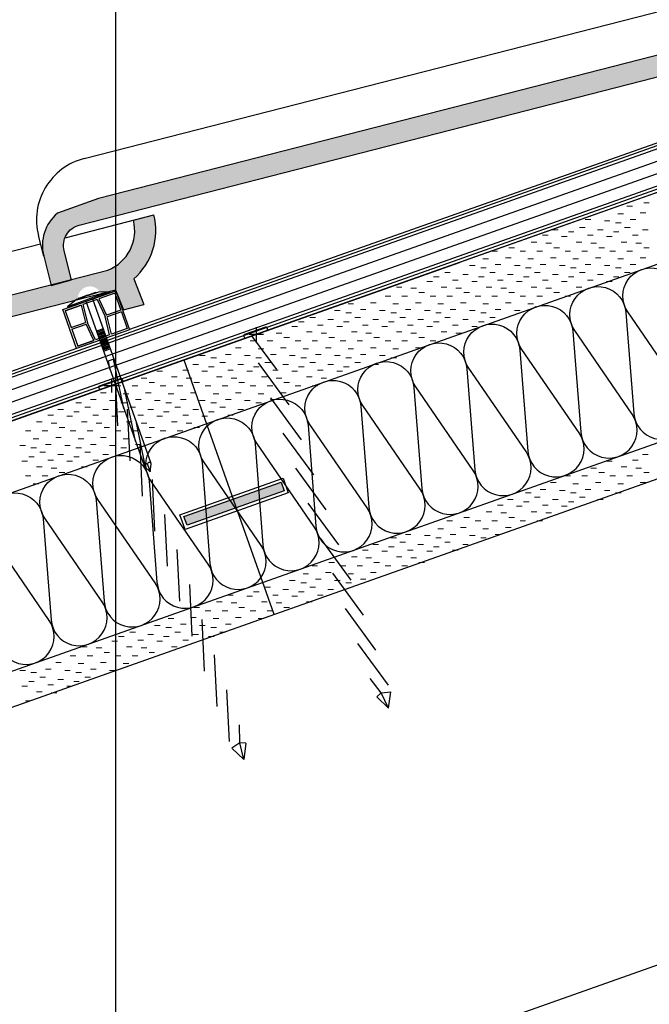
# Model space of a CAD drawing. Extents: x 0 to 6.92, y 0 to 4.06.
# Drawn here: x 4.89 to 5.14, y 2.29 to 2.69 of the extents above; entities that cross this region are included whole.
import ezdxf

# ---------------------------------------------------------------- set-up
doc = ezdxf.new("R2010")
doc.units = 0
doc.layers.get('0').update_dxf_attribs({"linetype": 'CONTINUOUS'})
for name, color, linetype in [('3', 74, 'CONTINUOUS'), ('BT-50', 4, 'CONTINUOUS'), ('HORMIG_N', 8, 'CONTINUOUS'), ('LINHA', 7, 'CONTINUOUS'), ('REVESTIMENTO', 1, 'CONTINUOUS'), ('REVESTIMENTO_NOVO', 1, 'CONTINUOUS'), ('TORNILLERIA', 7, 'CONTINUOUS')]:
    doc.layers.add(name, color=color, linetype=linetype)

# ---------------------------------------------------------------- blocks, each defined once
blk = doc.blocks.new('*X47')
at = {"layer": 'REVESTIMENTO_NOVO', "color": 3, "linetype": 'Continuous', "lineweight": -2}
for p, q in [((135.048, 68.772), (135.108, 68.772)), ((135.228, 68.808), (135.288, 68.808)), ((134.952, 68.688), (135.012, 68.688)), ((135.192, 68.7), (135.252, 68.7)), ((134.544, 68.544), (134.604, 68.544)), ((134.604, 68.628), (134.664, 68.628)), ((134.808, 68.616), (134.868, 68.616)), ((134.928, 68.592), (134.988, 68.592)), ((135.024, 68.544), (135.084, 68.544)), ((135.084, 68.628), (135.144, 68.628)), ((134.148, 68.46), (134.208, 68.46)), ((134.256, 68.52), (134.316, 68.52)), ((134.352, 68.448), (134.412, 68.448)), ((134.424, 68.496), (134.484, 68.496)), ((134.628, 68.46), (134.688, 68.46)), ((134.736, 68.52), (134.796, 68.52)), ((134.832, 68.448), (134.892, 68.448)), ((134.904, 68.496), (134.964, 68.496)), ((135.108, 68.46), (135.168, 68.46)), ((135.216, 68.52), (135.276, 68.52)), ((133.788, 68.328), (133.848, 68.328)), ((134.028, 68.388), (134.088, 68.388)), ((134.184, 68.376), (134.244, 68.376)), ((134.268, 68.328), (134.328, 68.328)), ((134.508, 68.388), (134.568, 68.388)), ((134.664, 68.376), (134.724, 68.376)), ((134.748, 68.328), (134.808, 68.328)), ((134.988, 68.388), (135.048, 68.388)), ((135.144, 68.376), (135.204, 68.376)), ((135.228, 68.328), (135.288, 68.328)), ((133.608, 68.292), (133.668, 68.292)), ((133.752, 68.22), (133.812, 68.22)), ((133.908, 68.292), (133.968, 68.292)), ((134.088, 68.292), (134.148, 68.292)), ((134.232, 68.22), (134.292, 68.22)), ((134.388, 68.292), (134.448, 68.292)), ((134.568, 68.292), (134.628, 68.292)), ((134.712, 68.22), (134.772, 68.22)), ((134.868, 68.292), (134.928, 68.292)), ((135.048, 68.292), (135.108, 68.292)), ((135.192, 68.22), (135.252, 68.22)), ((133.368, 68.136), (133.428, 68.136)), ((133.488, 68.112), (133.548, 68.112)), ((133.512, 68.208), (133.572, 68.208)), ((133.644, 68.148), (133.704, 68.148)), ((133.848, 68.136), (133.908, 68.136)), ((133.968, 68.112), (134.028, 68.112)), ((133.992, 68.208), (134.052, 68.208)), ((134.124, 68.148), (134.184, 68.148)), ((134.328, 68.136), (134.388, 68.136)), ((134.448, 68.112), (134.508, 68.112)), ((134.472, 68.208), (134.532, 68.208)), ((134.604, 68.148), (134.664, 68.148)), ((134.808, 68.136), (134.868, 68.136)), ((134.928, 68.112), (134.988, 68.112)), ((134.952, 68.208), (135.012, 68.208)), ((135.084, 68.148), (135.144, 68.148)), ((132.984, 68.016), (133.044, 68.016)), ((133.104, 68.064), (133.164, 68.064)), ((133.296, 68.04), (133.356, 68.04)), ((133.464, 68.016), (133.524, 68.016)), ((133.584, 68.064), (133.644, 68.064)), ((133.776, 68.04), (133.836, 68.04)), ((133.944, 68.016), (134.004, 68.016)), ((134.064, 68.064), (134.124, 68.064)), ((134.256, 68.04), (134.316, 68.04)), ((134.424, 68.016), (134.484, 68.016)), ((134.544, 68.064), (134.604, 68.064)), ((134.736, 68.04), (134.796, 68.04)), ((134.904, 68.016), (134.964, 68.016)), ((135.024, 68.064), (135.084, 68.064)), ((132.588, 67.908), (132.648, 67.908)), ((132.744, 67.896), (132.804, 67.896)), ((132.912, 67.968), (132.972, 67.968)), ((133.068, 67.908), (133.128, 67.908)), ((133.188, 67.98), (133.248, 67.98)), ((133.224, 67.896), (133.284, 67.896)), ((133.392, 67.968), (133.452, 67.968)), ((133.548, 67.908), (133.608, 67.908)), ((133.668, 67.98), (133.728, 67.98)), ((133.704, 67.896), (133.764, 67.896)), ((133.872, 67.968), (133.932, 67.968)), ((134.028, 67.908), (134.088, 67.908)), ((134.148, 67.98), (134.208, 67.98)), ((134.184, 67.896), (134.244, 67.896)), ((134.352, 67.968), (134.412, 67.968)), ((134.508, 67.908), (134.568, 67.908)), ((134.628, 67.98), (134.688, 67.98)), ((134.832, 67.968), (134.892, 67.968)), ((132.468, 67.812), (132.528, 67.812)), ((132.648, 67.812), (132.708, 67.812)), ((132.828, 67.848), (132.888, 67.848)), ((132.948, 67.812), (133.008, 67.812)), ((133.128, 67.812), (133.188, 67.812)), ((133.308, 67.848), (133.368, 67.848)), ((133.428, 67.812), (133.488, 67.812)), ((133.608, 67.812), (133.668, 67.812)), ((133.788, 67.848), (133.848, 67.848)), ((133.908, 67.812), (133.968, 67.812)), ((134.088, 67.812), (134.148, 67.812)), ((134.268, 67.848), (134.328, 67.848)), ((134.388, 67.812), (134.448, 67.812)), ((132.072, 67.728), (132.132, 67.728)), ((132.312, 67.74), (132.372, 67.74)), ((132.552, 67.728), (132.612, 67.728)), ((132.792, 67.74), (132.852, 67.74)), ((133.032, 67.728), (133.092, 67.728)), ((133.272, 67.74), (133.332, 67.74)), ((133.512, 67.728), (133.572, 67.728)), ((133.752, 67.74), (133.812, 67.74)), ((133.992, 67.728), (134.052, 67.728)), ((131.664, 67.584), (131.724, 67.584)), ((131.928, 67.656), (131.988, 67.656)), ((132.048, 67.632), (132.108, 67.632)), ((132.144, 67.584), (132.204, 67.584)), ((132.204, 67.668), (132.264, 67.668)), ((132.408, 67.656), (132.468, 67.656)), ((132.528, 67.632), (132.588, 67.632)), ((132.624, 67.584), (132.684, 67.584)), ((132.684, 67.668), (132.744, 67.668)), ((132.888, 67.656), (132.948, 67.656)), ((133.008, 67.632), (133.068, 67.632)), ((133.104, 67.584), (133.164, 67.584)), ((133.164, 67.668), (133.224, 67.668)), ((133.368, 67.656), (133.428, 67.656)), ((133.488, 67.632), (133.548, 67.632)), ((133.584, 67.584), (133.644, 67.584)), ((133.644, 67.668), (133.704, 67.668)), ((133.848, 67.656), (133.908, 67.656)), ((131.472, 67.488), (131.532, 67.488)), ((131.544, 67.536), (131.604, 67.536)), ((131.748, 67.5), (131.808, 67.5)), ((131.856, 67.56), (131.916, 67.56)), ((131.952, 67.488), (132.012, 67.488)), ((132.024, 67.536), (132.084, 67.536)), ((132.228, 67.5), (132.288, 67.5)), ((132.336, 67.56), (132.396, 67.56)), ((132.432, 67.488), (132.492, 67.488)), ((132.504, 67.536), (132.564, 67.536)), ((132.708, 67.5), (132.768, 67.5)), ((132.816, 67.56), (132.876, 67.56)), ((132.912, 67.488), (132.972, 67.488)), ((132.984, 67.536), (133.044, 67.536)), ((133.188, 67.5), (133.248, 67.5)), ((133.296, 67.56), (133.356, 67.56)), ((133.392, 67.488), (133.452, 67.488)), ((133.464, 67.536), (133.524, 67.536)), ((131.304, 67.416), (131.364, 67.416)), ((131.628, 67.428), (131.688, 67.428)), ((131.784, 67.416), (131.844, 67.416)), ((132.108, 67.428), (132.168, 67.428)), ((132.264, 67.416), (132.324, 67.416)), ((132.588, 67.428), (132.648, 67.428)), ((132.744, 67.416), (132.804, 67.416)), ((133.068, 67.428), (133.128, 67.428)), ((133.224, 67.416), (133.284, 67.416)), ((131.028, 67.332), (131.088, 67.332)), ((131.208, 67.332), (131.268, 67.332)), ((131.388, 67.368), (131.448, 67.368)), ((131.508, 67.332), (131.568, 67.332)), ((131.688, 67.332), (131.748, 67.332)), ((131.868, 67.368), (131.928, 67.368)), ((131.988, 67.332), (132.048, 67.332)), ((132.168, 67.332), (132.228, 67.332)), ((132.348, 67.368), (132.408, 67.368)), ((132.468, 67.332), (132.528, 67.332)), ((132.648, 67.332), (132.708, 67.332)), ((132.828, 67.368), (132.888, 67.368)), ((132.948, 67.332), (133.008, 67.332)), ((130.488, 67.176), (130.548, 67.176)), ((130.764, 67.188), (130.824, 67.188)), ((130.872, 67.26), (130.932, 67.26)), ((130.968, 67.176), (131.028, 67.176)), ((131.112, 67.248), (131.172, 67.248)), ((131.244, 67.188), (131.304, 67.188)), ((131.352, 67.26), (131.412, 67.26)), ((131.448, 67.176), (131.508, 67.176)), ((131.592, 67.248), (131.652, 67.248)), ((131.724, 67.188), (131.784, 67.188)), ((131.832, 67.26), (131.892, 67.26)), ((131.928, 67.176), (131.988, 67.176)), ((132.072, 67.248), (132.132, 67.248)), ((132.204, 67.188), (132.264, 67.188)), ((132.312, 67.26), (132.372, 67.26)), ((132.408, 67.176), (132.468, 67.176)), ((132.552, 67.248), (132.612, 67.248)), ((132.792, 67.26), (132.852, 67.26)), ((130.416, 67.08), (130.476, 67.08)), ((130.584, 67.056), (130.644, 67.056)), ((130.608, 67.152), (130.668, 67.152)), ((130.704, 67.104), (130.764, 67.104)), ((130.896, 67.08), (130.956, 67.08)), ((131.064, 67.056), (131.124, 67.056)), ((131.088, 67.152), (131.148, 67.152)), ((131.184, 67.104), (131.244, 67.104)), ((131.376, 67.08), (131.436, 67.08)), ((131.544, 67.056), (131.604, 67.056)), ((131.568, 67.152), (131.628, 67.152)), ((131.664, 67.104), (131.724, 67.104)), ((131.856, 67.08), (131.916, 67.08)), ((132.024, 67.056), (132.084, 67.056)), ((132.048, 67.152), (132.108, 67.152)), ((132.144, 67.104), (132.204, 67.104)), ((132.336, 67.08), (132.396, 67.08)), ((132.528, 67.152), (132.588, 67.152)), ((130.032, 67.008), (130.092, 67.008)), ((130.308, 67.02), (130.368, 67.02)), ((130.512, 67.008), (130.572, 67.008)), ((130.788, 67.02), (130.848, 67.02)), ((130.992, 67.008), (131.052, 67.008)), ((131.268, 67.02), (131.328, 67.02)), ((131.472, 67.008), (131.532, 67.008)), ((131.748, 67.02), (131.808, 67.02)), ((131.952, 67.008), (132.012, 67.008)), ((129.588, 66.852), (129.648, 66.852)), ((129.768, 66.852), (129.828, 66.852)), ((129.864, 66.936), (129.924, 66.936)), ((129.948, 66.888), (130.008, 66.888)), ((130.068, 66.852), (130.128, 66.852)), ((130.188, 66.948), (130.248, 66.948)), ((130.248, 66.852), (130.308, 66.852)), ((130.344, 66.936), (130.404, 66.936)), ((130.428, 66.888), (130.488, 66.888)), ((130.548, 66.852), (130.608, 66.852)), ((130.668, 66.948), (130.728, 66.948)), ((130.728, 66.852), (130.788, 66.852)), ((130.824, 66.936), (130.884, 66.936)), ((130.908, 66.888), (130.968, 66.888)), ((131.028, 66.852), (131.088, 66.852)), ((131.148, 66.948), (131.208, 66.948)), ((131.208, 66.852), (131.268, 66.852)), ((131.304, 66.936), (131.364, 66.936)), ((131.388, 66.888), (131.448, 66.888)), ((131.508, 66.852), (131.568, 66.852)), ((131.628, 66.948), (131.688, 66.948)), ((131.688, 66.852), (131.748, 66.852)), ((131.784, 66.936), (131.844, 66.936)), ((129.432, 66.78), (129.492, 66.78)), ((129.672, 66.768), (129.732, 66.768)), ((129.912, 66.78), (129.972, 66.78)), ((130.152, 66.768), (130.212, 66.768)), ((130.392, 66.78), (130.452, 66.78)), ((130.632, 66.768), (130.692, 66.768)), ((130.872, 66.78), (130.932, 66.78)), ((131.112, 66.768), (131.172, 66.768)), ((131.352, 66.78), (131.412, 66.78)), ((129.168, 66.672), (129.228, 66.672)), ((129.324, 66.708), (129.384, 66.708)), ((129.528, 66.696), (129.588, 66.696)), ((129.648, 66.672), (129.708, 66.672)), ((129.804, 66.708), (129.864, 66.708)), ((130.008, 66.696), (130.068, 66.696)), ((130.128, 66.672), (130.188, 66.672)), ((130.284, 66.708), (130.344, 66.708)), ((130.488, 66.696), (130.548, 66.696)), ((130.608, 66.672), (130.668, 66.672)), ((130.764, 66.708), (130.824, 66.708)), ((130.968, 66.696), (131.028, 66.696)), ((131.088, 66.672), (131.148, 66.672)), ((131.244, 66.708), (131.304, 66.708)), ((128.868, 66.54), (128.928, 66.54)), ((128.976, 66.6), (129.036, 66.6)), ((129.144, 66.576), (129.204, 66.576)), ((129.264, 66.624), (129.324, 66.624)), ((129.348, 66.54), (129.408, 66.54)), ((129.456, 66.6), (129.516, 66.6)), ((129.624, 66.576), (129.684, 66.576)), ((129.744, 66.624), (129.804, 66.624)), ((129.828, 66.54), (129.888, 66.54)), ((129.936, 66.6), (129.996, 66.6)), ((130.104, 66.576), (130.164, 66.576)), ((130.224, 66.624), (130.284, 66.624)), ((130.308, 66.54), (130.368, 66.54)), ((130.416, 66.6), (130.476, 66.6)), ((130.584, 66.576), (130.644, 66.576)), ((130.704, 66.624), (130.764, 66.624)), ((130.788, 66.54), (130.848, 66.54)), ((130.896, 66.6), (130.956, 66.6)), ((128.748, 66.468), (128.808, 66.468)), ((128.904, 66.456), (128.964, 66.456)), ((129.072, 66.528), (129.132, 66.528)), ((129.228, 66.468), (129.288, 66.468)), ((129.384, 66.456), (129.444, 66.456)), ((129.552, 66.528), (129.612, 66.528)), ((129.708, 66.468), (129.768, 66.468)), ((129.864, 66.456), (129.924, 66.456)), ((130.032, 66.528), (130.092, 66.528)), ((130.188, 66.468), (130.248, 66.468)), ((130.344, 66.456), (130.404, 66.456)), ((130.512, 66.528), (130.572, 66.528)), ((128.628, 66.372), (128.688, 66.372)), ((128.808, 66.372), (128.868, 66.372)), ((128.988, 66.408), (129.048, 66.408)), ((129.108, 66.372), (129.168, 66.372)), ((129.288, 66.372), (129.348, 66.372)), ((129.468, 66.408), (129.528, 66.408)), ((129.588, 66.372), (129.648, 66.372)), ((129.768, 66.372), (129.828, 66.372)), ((129.948, 66.408), (130.008, 66.408)), ((130.068, 66.372), (130.128, 66.372)), ((130.248, 66.372), (130.308, 66.372)), ((130.428, 66.408), (130.488, 66.408)), ((128.568, 66.216), (128.628, 66.216)), ((128.712, 66.288), (128.772, 66.288)), ((128.844, 66.228), (128.904, 66.228)), ((128.952, 66.3), (129.012, 66.3)), ((129.048, 66.216), (129.108, 66.216)), ((129.192, 66.288), (129.252, 66.288)), ((129.324, 66.228), (129.384, 66.228)), ((129.432, 66.3), (129.492, 66.3)), ((129.528, 66.216), (129.588, 66.216)), ((129.672, 66.288), (129.732, 66.288)), ((129.804, 66.228), (129.864, 66.228)), ((129.912, 66.3), (129.972, 66.3)), ((128.688, 66.192), (128.748, 66.192)), ((128.784, 66.144), (128.844, 66.144)), ((128.976, 66.12), (129.036, 66.12)), ((129.168, 66.192), (129.228, 66.192)), ((129.264, 66.144), (129.324, 66.144)), ((129.456, 66.12), (129.516, 66.12)), ((129.648, 66.192), (129.708, 66.192)), ((128.592, 66.048), (128.652, 66.048)), ((128.664, 66.096), (128.724, 66.096)), ((128.868, 66.06), (128.928, 66.06)), ((129.072, 66.048), (129.132, 66.048)), ((129.144, 66.096), (129.204, 66.096)), ((129.348, 66.06), (129.408, 66.06)), ((128.748, 65.988), (128.808, 65.988)), ((128.904, 65.976), (128.964, 65.976)), ((128.988, 65.928), (129.048, 65.928)), ((129.228, 65.988), (129.288, 65.988)), ((128.628, 65.892), (128.688, 65.892)), ((128.712, 65.808), (128.772, 65.808)), ((128.808, 65.892), (128.868, 65.892))]:
    blk.add_line(p, q, dxfattribs=at)
blk = doc.blocks.new('*X48')
at = {"layer": 'REVESTIMENTO_NOVO', "color": 3, "linetype": 'Continuous', "lineweight": -2}
for p, q in [((135.216, 66.12), (135.276, 66.12)), ((134.832, 66.048), (134.892, 66.048)), ((135.108, 66.06), (135.168, 66.06)), ((134.664, 65.976), (134.724, 65.976)), ((134.748, 65.928), (134.808, 65.928)), ((134.988, 65.988), (135.048, 65.988)), ((135.144, 65.976), (135.204, 65.976)), ((135.228, 65.928), (135.288, 65.928)), ((134.232, 65.82), (134.292, 65.82)), ((134.388, 65.892), (134.448, 65.892)), ((134.472, 65.808), (134.532, 65.808)), ((134.568, 65.892), (134.628, 65.892)), ((134.712, 65.82), (134.772, 65.82)), ((134.868, 65.892), (134.928, 65.892)), ((134.952, 65.808), (135.012, 65.808)), ((135.048, 65.892), (135.108, 65.892)), ((135.192, 65.82), (135.252, 65.82)), ((133.968, 65.712), (134.028, 65.712)), ((134.124, 65.748), (134.184, 65.748)), ((134.328, 65.736), (134.388, 65.736)), ((134.448, 65.712), (134.508, 65.712)), ((134.604, 65.748), (134.664, 65.748)), ((134.808, 65.736), (134.868, 65.736)), ((134.928, 65.712), (134.988, 65.712)), ((133.776, 65.64), (133.836, 65.64)), ((133.944, 65.616), (134.004, 65.616)), ((134.064, 65.664), (134.124, 65.664)), ((134.256, 65.64), (134.316, 65.64)), ((134.424, 65.616), (134.484, 65.616)), ((134.544, 65.664), (134.604, 65.664)), ((134.736, 65.64), (134.796, 65.64)), ((133.548, 65.508), (133.608, 65.508)), ((133.668, 65.58), (133.728, 65.58)), ((133.704, 65.496), (133.764, 65.496)), ((133.872, 65.568), (133.932, 65.568)), ((134.028, 65.508), (134.088, 65.508)), ((134.148, 65.58), (134.208, 65.58)), ((134.184, 65.496), (134.244, 65.496)), ((134.352, 65.568), (134.412, 65.568)), ((133.128, 65.412), (133.188, 65.412)), ((133.308, 65.448), (133.368, 65.448)), ((133.428, 65.412), (133.488, 65.412)), ((133.608, 65.412), (133.668, 65.412)), ((133.788, 65.448), (133.848, 65.448)), ((133.908, 65.412), (133.968, 65.412)), ((134.088, 65.412), (134.148, 65.412)), ((133.032, 65.328), (133.092, 65.328)), ((133.272, 65.34), (133.332, 65.34)), ((133.512, 65.328), (133.572, 65.328)), ((133.752, 65.34), (133.812, 65.34)), ((132.528, 65.232), (132.588, 65.232)), ((132.624, 65.184), (132.684, 65.184)), ((132.684, 65.268), (132.744, 65.268)), ((132.888, 65.256), (132.948, 65.256)), ((133.008, 65.232), (133.068, 65.232)), ((133.104, 65.184), (133.164, 65.184)), ((133.164, 65.268), (133.224, 65.268)), ((133.368, 65.256), (133.428, 65.256)), ((133.488, 65.232), (133.548, 65.232)), ((133.644, 65.268), (133.704, 65.268)), ((132.228, 65.1), (132.288, 65.1)), ((132.336, 65.16), (132.396, 65.16)), ((132.432, 65.088), (132.492, 65.088)), ((132.504, 65.136), (132.564, 65.136)), ((132.708, 65.1), (132.768, 65.1)), ((132.816, 65.16), (132.876, 65.16)), ((132.912, 65.088), (132.972, 65.088)), ((132.984, 65.136), (133.044, 65.136)), ((133.188, 65.1), (133.248, 65.1)), ((133.296, 65.16), (133.356, 65.16)), ((131.868, 64.968), (131.928, 64.968)), ((132.108, 65.028), (132.168, 65.028)), ((132.264, 65.016), (132.324, 65.016)), ((132.348, 64.968), (132.408, 64.968)), ((132.588, 65.028), (132.648, 65.028)), ((132.744, 65.016), (132.804, 65.016)), ((132.828, 64.968), (132.888, 64.968)), ((131.592, 64.848), (131.652, 64.848)), ((131.688, 64.932), (131.748, 64.932)), ((131.832, 64.86), (131.892, 64.86)), ((131.988, 64.932), (132.048, 64.932)), ((132.072, 64.848), (132.132, 64.848)), ((132.168, 64.932), (132.228, 64.932)), ((132.312, 64.86), (132.372, 64.86)), ((132.468, 64.932), (132.528, 64.932)), ((132.648, 64.932), (132.708, 64.932)), ((131.448, 64.776), (131.508, 64.776)), ((131.568, 64.752), (131.628, 64.752)), ((131.724, 64.788), (131.784, 64.788)), ((131.928, 64.776), (131.988, 64.776)), ((132.048, 64.752), (132.108, 64.752)), ((132.204, 64.788), (132.264, 64.788)), ((131.064, 64.656), (131.124, 64.656)), ((131.184, 64.704), (131.244, 64.704)), ((131.376, 64.68), (131.436, 64.68)), ((131.544, 64.656), (131.604, 64.656)), ((131.664, 64.704), (131.724, 64.704)), ((131.856, 64.68), (131.916, 64.68)), ((130.668, 64.548), (130.728, 64.548)), ((130.788, 64.62), (130.848, 64.62)), ((130.824, 64.536), (130.884, 64.536)), ((130.992, 64.608), (131.052, 64.608)), ((131.148, 64.548), (131.208, 64.548)), ((131.268, 64.62), (131.328, 64.62)), ((131.304, 64.536), (131.364, 64.536)), ((131.472, 64.608), (131.532, 64.608)), ((131.628, 64.548), (131.688, 64.548)), ((131.748, 64.62), (131.808, 64.62)), ((130.428, 64.488), (130.488, 64.488)), ((130.548, 64.452), (130.608, 64.452)), ((130.728, 64.452), (130.788, 64.452)), ((130.908, 64.488), (130.968, 64.488)), ((131.028, 64.452), (131.088, 64.452)), ((131.208, 64.452), (131.268, 64.452)), ((131.388, 64.488), (131.448, 64.488)), ((130.152, 64.368), (130.212, 64.368)), ((130.392, 64.38), (130.452, 64.38)), ((130.632, 64.368), (130.692, 64.368)), ((130.872, 64.38), (130.932, 64.38)), ((131.112, 64.368), (131.172, 64.368)), ((129.744, 64.224), (129.804, 64.224)), ((130.008, 64.296), (130.068, 64.296)), ((130.128, 64.272), (130.188, 64.272)), ((130.224, 64.224), (130.284, 64.224)), ((130.284, 64.308), (130.344, 64.308)), ((130.488, 64.296), (130.548, 64.296)), ((130.608, 64.272), (130.668, 64.272)), ((130.704, 64.224), (130.764, 64.224)), ((130.764, 64.308), (130.824, 64.308)), ((129.552, 64.128), (129.612, 64.128)), ((129.624, 64.176), (129.684, 64.176)), ((129.828, 64.14), (129.888, 64.14)), ((129.936, 64.2), (129.996, 64.2)), ((130.032, 64.128), (130.092, 64.128)), ((130.104, 64.176), (130.164, 64.176)), ((130.308, 64.14), (130.368, 64.14)), ((130.416, 64.2), (130.476, 64.2)), ((130.584, 64.176), (130.644, 64.176)), ((129.228, 64.068), (129.288, 64.068)), ((129.384, 64.056), (129.444, 64.056)), ((129.468, 64.008), (129.528, 64.008)), ((129.708, 64.068), (129.768, 64.068)), ((129.864, 64.056), (129.924, 64.056)), ((129.948, 64.008), (130.008, 64.008)), ((130.188, 64.068), (130.248, 64.068)), ((129.108, 63.972), (129.168, 63.972)), ((129.288, 63.972), (129.348, 63.972)), ((129.588, 63.972), (129.648, 63.972)), ((129.768, 63.972), (129.828, 63.972)), ((128.568, 63.816), (128.628, 63.816)), ((128.844, 63.828), (128.904, 63.828)), ((128.952, 63.9), (129.012, 63.9)), ((129.048, 63.816), (129.108, 63.816)), ((129.192, 63.888), (129.252, 63.888)), ((129.324, 63.828), (129.384, 63.828)), ((129.432, 63.9), (129.492, 63.9)), ((129.528, 63.816), (129.588, 63.816)), ((129.672, 63.888), (129.732, 63.888)), ((128.664, 63.696), (128.724, 63.696)), ((128.688, 63.792), (128.748, 63.792)), ((128.784, 63.744), (128.844, 63.744)), ((128.976, 63.72), (129.036, 63.72)), ((129.144, 63.696), (129.204, 63.696)), ((129.168, 63.792), (129.228, 63.792)), ((129.264, 63.744), (129.324, 63.744)), ((128.592, 63.648), (128.652, 63.648)), ((128.748, 63.588), (128.808, 63.588)), ((128.868, 63.66), (128.928, 63.66)), ((129.072, 63.648), (129.132, 63.648)), ((128.628, 63.492), (128.688, 63.492)), ((128.904, 63.576), (128.964, 63.576))]:
    blk.add_line(p, q, dxfattribs=at)
blk = doc.blocks.new('CDWK_PTTYP2')
at = {"color": 0, "lineweight": -2}
for p, q in [((-0.5, 0), (0.5, 0)), ((0, 0.5), (0, -0.5))]:
    blk.add_line(p, q, dxfattribs=at)
blk = doc.blocks.new('CLAVO_ESPIRAL')
at = {"layer": 'TORNILLERIA', "linetype": 'Continuous'}
for points in [[(-5, 2), (-9.5, 0.5)], [(-9.5, 0.5), (0, 0.5)], [(-9.5, 0), (-9.5, 0.5)], [(-9.5, 0), (0, 0)], [(0, 2), (-5, 2)], [(-4, 2.2), (-4, 2.2)], [(-3.95, 2.25), (3.95, 2.25)], [(0, 2.15), (-3.95, 2.15)], [(-3.95, 2.15), (-1.5, 2)], [(0, 2), (-1.5, 2)], [(0, 2.15), (3.95, 2.15)], [(0, 2), (1.5, 2)], [(0, 2), (5, 2)], [(9.5, 0.5), (0, 0.5)], [(9.5, 0), (0, 0)], [(1.5, 2), (3.95, 2.15)], [(4, 2.2), (4, 2.2)], [(5, 2), (9.5, 0.5)], [(9.5, 0), (9.5, 0.5)], [(9.5, 0), (9.5, 0)], [(-1.5, -0.03), (-1.5, -74.43)], [(1.5, -0.03), (1.5, -74.43)], [(1.5, -13.58), (-1.5, -13.58)], [(-1.5, -14.08), (1.5, -14.08)], [(-1.5, -14.58), (1.5, -14.58)], [(-1.5, -15.08), (1.5, -15.08)], [(-1.5, -15.58), (1.5, -15.58)], [(-1.5, -16.08), (1.5, -16.08)], [(-1.5, -16.58), (1.5, -16.58)], [(-1.5, -17.08), (1.5, -17.08)], [(-1.5, -17.58), (1.5, -17.58)], [(-1.5, -18.08), (1.5, -18.08)], [(-1.5, -18.58), (1.5, -18.58)], [(-1.5, -18.58), (1.5, -18.58)], [(-1.5, -19.08), (1.5, -19.08)], [(-1.5, -19.58), (1.5, -19.58)], [(-1.5, -20.08), (1.5, -20.08)], [(-1.5, -20.58), (1.5, -20.58)], [(-1.5, -20.58), (1.5, -20.58)], [(-1.5, -21.08), (1.5, -21.08)], [(-1.5, -21.58), (1.5, -21.58)], [(-1.5, -22.08), (1.5, -22.08)], [(-1.5, -22.08), (1.5, -22.08)], [(-1.5, -22.08), (1.5, -22.08)], [(-1.5, -22.08), (1.5, -22.08)], [(-1.5, -22.58), (1.5, -22.58)], [(-1.5, -31.04), (-0.99, -27.33)], [(-1.5, -48.58), (1.4, -27.33)], [(1.5, -27.33), (-1.5, -27.33)], [(-1.5, -63.38), (1.5, -41.38)], [(-0.91, -73.87), (1.5, -56.18)], [(0, -77.84), (-1.5, -74.84)], [(0, -74.43), (0, -77.84)], [(0, -77.84), (1.5, -74.84)]]:
    blk.add_lwpolyline(points, dxfattribs=at)
for points in [[(-3.95, 2.25, 0.414214), (-4, 2.2)], [(-4, 2.2, 0.414214), (-3.95, 2.15)], [(4, 2.2, 0.414214), (3.95, 2.25)], [(3.95, 2.15, 0.414214), (4, 2.2)], [(0, -74.43, 1), (-1.5, -74.84)], [(1.5, -74.84, 1), (0, -74.43)]]:
    blk.add_lwpolyline(points, format="xyb", dxfattribs=at)

msp = doc.modelspace()

# ---------------------------------------------------------------- hatches: boundary and pattern name
at = {"layer": 'REVESTIMENTO', "linetype": 'Continuous'}
for points in [[(5.21542, 2.68397, -0.836724), (5.22498, 2.68642), (5.22978, 2.68765), (5.23117, 2.68814), (5.23408, 2.67993), (5.24229, 2.68203), (5.23818, 2.69246, 0.284425), (5.24628, 2.71836), (5.238, 2.71624, -0.378242), (5.22763, 2.69593), (4.91754, 2.61643), (4.90091, 2.61043, 0.288765), (4.89532, 2.59308), (4.89838, 2.58114), (4.90663, 2.5834), (4.9036, 2.5952, -0.414214), (4.90976, 2.60561)], [(4.9091, 2.57536, -0.836724), (4.91866, 2.57781), (4.92346, 2.57904), (4.92485, 2.57954), (4.92776, 2.57132), (4.93597, 2.57343), (4.93186, 2.58386, 0.284425), (4.93996, 2.60976), (4.93168, 2.60763, -0.378242), (4.92131, 2.58732), (4.61123, 2.50782), (4.59459, 2.50182, 0.288765), (4.589, 2.48447), (4.59206, 2.47254), (4.60031, 2.47479), (4.59729, 2.48659, -0.414214), (4.60344, 2.497)]]:
    msp.add_hatch(color=30, dxfattribs=at).paths.add_polyline_path(points)
at = {"layer": 'REVESTIMENTO_NOVO', "linetype": 'Continuous'}
msp.add_hatch(color=9, dxfattribs=at).paths.add_polyline_path([(4.9522, 2.48737), (4.9916, 2.50131), (4.99285, 2.49778), (4.95345, 2.48384)])

# ---------------------------------------------------------------- linework, layer by layer
at = {"layer": '3', "linetype": 'Continuous'}
msp.add_lwpolyline([(4.92458, 3.33527), (6.63458, 3.33527), (6.63458, 2.08127), (4.92458, 2.08127), (4.92458, 3.33527)], dxfattribs=at)
at = {"layer": 'BT-50', "color": 1, "linetype": 'Continuous'}
for points in [[(5.23257, 2.66909), (4.92652, 2.56076)], [(5.23297, 2.66797), (4.92691, 2.55964)], [(5.21506, 2.66402), (4.93013, 2.56329)], [(5.23455, 2.6635), (4.92849, 2.55516)], [(5.23613, 2.65902), (4.93007, 2.55068)], [(5.23771, 2.65454), (4.93165, 2.5462)], [(5.23811, 2.65342), (4.93205, 2.54508)], [(5.2385, 2.6523), (4.93245, 2.54396)], [(4.92652, 2.56076), (4.61703, 2.4512)], [(4.92691, 2.55964), (4.61742, 2.45008)], [(4.92849, 2.55516), (4.61901, 2.4456)], [(4.90868, 2.55557), (4.62373, 2.45493)], [(4.93007, 2.55068), (4.62059, 2.44112)], [(4.93165, 2.5462), (4.62217, 2.43664)], [(4.93205, 2.54508), (4.62571, 2.43664)], [(4.93245, 2.54396), (4.62611, 2.43552)]]:
    msp.add_lwpolyline(points, dxfattribs=at)
at = {"layer": 'LINHA', "linetype": 'Continuous'}
for points in [[(5.0663, 2.59134), (5.76483, 2.83861)], [(3.914, 2.06735), (5.852, 2.75337)], [(4.50545, 2.39281), (5.06396, 2.59051)], [(3.914, 1.86999), (5.72377, 2.51062)]]:
    msp.add_lwpolyline(points, dxfattribs=at)
at = {"layer": 'LINHA', "color": 30, "linetype": 'Continuous', "lineweight": -3, "elevation": 95}
msp.add_lwpolyline([(4.87679, 2.4379, 1.303226), (4.89755, 2.44525), (4.87428, 2.47912, -1.303226), (4.89505, 2.48647), (4.89828, 2.4455, 1.303226), (4.91904, 2.45285), (4.89578, 2.48673, -1.303226), (4.91654, 2.49408), (4.91977, 2.45311, 1.303226), (4.94053, 2.46046), (4.91727, 2.49434, -1.303226), (4.93803, 2.50169), (4.94126, 2.46072, 1.303226), (4.96203, 2.46807), (4.93876, 2.50195, -1.303226), (4.95952, 2.5093), (4.96276, 2.46833, 1.303226), (4.98352, 2.47568), (4.96026, 2.50956, -1.303226), (4.98102, 2.51691), (4.98425, 2.47594, 1.303226), (5.00501, 2.48329), (4.98175, 2.51717, -1.303226), (5.00251, 2.52451), (5.00574, 2.48355, 1.303226), (5.0265, 2.49089), (5.00324, 2.52477, -1.303226), (5.024, 2.53212), (5.02724, 2.49115, 1.303226), (5.048, 2.4985), (5.02474, 2.53238, -1.303226), (5.0455, 2.53973), (5.04873, 2.49876, 1.303226), (5.06949, 2.50611), (5.04623, 2.53999, -1.303226), (5.06699, 2.54734), (5.07022, 2.50637, 1.303226), (5.09098, 2.51372), (5.06772, 2.5476, -1.303226), (5.08848, 2.55495), (5.09172, 2.51398, 1.303226), (5.11248, 2.52133), (5.08922, 2.55521, -1.303226), (5.10998, 2.56255), (5.11321, 2.52159, 1.303226), (5.13397, 2.52894), (5.11071, 2.56281, -1.303226), (5.13147, 2.57016), (5.1347, 2.52919, 1.303226), (5.15546, 2.53654), (5.1322, 2.57042, -1.303226), (5.15296, 2.57777)], format="xyb", dxfattribs=at)
at = {"layer": 'LINHA', "color": 9, "linetype": 'Continuous', "lineweight": -3}
for points in [[(4.98437, 2.56234), (4.98579, 2.56284, 0.414214), (4.9861, 2.56348), (4.98593, 2.56394, 0.414214), (4.98529, 2.56425), (4.97676, 2.56123, 0.414214), (4.97645, 2.56058), (4.97662, 2.56013, 0.414214), (4.97726, 2.55982), (4.97868, 2.56032)], [(4.91991, 2.53952), (4.91849, 2.53902, -0.414214), (4.91784, 2.53932), (4.91768, 2.53978, -0.414214), (4.91799, 2.54042), (4.92652, 2.54344, -0.414214), (4.92716, 2.54314), (4.92733, 2.54268, -0.414214), (4.92702, 2.54204), (4.9256, 2.54153)]]:
    msp.add_lwpolyline(points, format="xyb", dxfattribs=at)
for points in [[(4.9898, 2.54699), (4.97976, 2.56071)], [(4.99483, 2.53277), (4.98243, 2.54972)], [(4.92534, 2.52417), (4.92451, 2.54115)], [(4.99987, 2.51855), (4.98747, 2.5355)], [(4.93038, 2.50995), (4.92935, 2.53093)], [(5.0049, 2.50432), (4.9925, 2.52127)], [(4.93541, 2.49573), (4.93439, 2.51671)], [(5.00994, 2.4901), (4.99754, 2.50705)], [(4.94044, 2.48151), (4.93942, 2.50248)], [(5.01497, 2.47588), (5.00257, 2.49283)], [(4.94548, 2.46728), (4.94446, 2.48826)], [(5.02001, 2.46166), (5.00761, 2.47861)], [(4.95051, 2.45306), (4.94949, 2.47404)], [(5.02504, 2.44743), (5.01264, 2.46438)], [(4.95555, 2.43884), (4.95452, 2.45982)], [(5.03008, 2.43321), (5.01767, 2.45016)], [(4.96058, 2.42462), (4.95956, 2.44559)], [(5.03511, 2.41899), (5.02271, 2.43594)], [(4.96562, 2.41039), (4.96459, 2.43137)], [(5.03214, 2.41587), (5.02774, 2.42172)], [(4.97065, 2.39617), (4.96963, 2.41715)], [(5.03039, 2.41424), (5.03214, 2.41587), (5.03608, 2.41626)], [(5.03039, 2.41424), (5.03522, 2.40962), (5.03608, 2.41626)], [(5.03522, 2.40962), (5.03214, 2.41587)], [(4.97492, 2.39562), (4.97466, 2.40293)], [(4.97731, 2.39545), (4.97492, 2.39562), (4.97162, 2.39344)], [(4.97731, 2.39545), (4.97645, 2.38882), (4.97162, 2.39344)], [(4.97645, 2.38882), (4.97492, 2.39562)]]:
    msp.add_lwpolyline(points, dxfattribs=at)
at = {"layer": 'REVESTIMENTO', "color": 16, "linetype": 'Continuous', "lineweight": -3, "elevation": 95}
msp.add_lwpolyline([(5.21542, 2.68397, -0.836724), (5.22498, 2.68642), (5.22978, 2.68765), (5.23117, 2.68814), (5.23408, 2.67993), (5.24229, 2.68203), (5.23818, 2.69246, 0.284425), (5.24628, 2.71836), (5.238, 2.71624, -0.378242), (5.22763, 2.69593), (4.91754, 2.61643), (4.90091, 2.61043, 0.288765), (4.89532, 2.59308), (4.89838, 2.58114), (4.90663, 2.5834), (4.9036, 2.5952, -0.414214), (4.90976, 2.60561)], format="xyb", close=True, dxfattribs=at)
at = {"layer": 'REVESTIMENTO', "color": 16, "linetype": 'Continuous'}
for points in [[(4.91167, 2.63258), (5.21028, 2.70913)], [(4.90396, 2.60052), (4.93996, 2.60976)], [(4.93168, 2.60763), (4.93996, 2.60976)], [(4.89532, 2.59308), (4.8932, 2.60136)], [(4.60536, 2.52397), (4.89406, 2.59799)], [(4.60132, 2.50528), (4.92131, 2.58732)], [(4.93186, 2.58386), (4.93597, 2.57343)], [(4.60344, 2.497), (4.92447, 2.5793)], [(4.92447, 2.5793), (4.92762, 2.57129)], [(4.92762, 2.57129), (4.93597, 2.57343)]]:
    msp.add_lwpolyline(points, dxfattribs=at)
for points in [[(4.91167, 2.63258, 0.414214), (4.8932, 2.60136)], [(4.93186, 2.58386, 0.284425), (4.93996, 2.60976)], [(4.92131, 2.58732, 0.378242), (4.93168, 2.60763)]]:
    msp.add_lwpolyline(points, format="xyb", dxfattribs=at)
at = {"layer": 'REVESTIMENTO', "color": 7, "linetype": 'Continuous', "lineweight": 25}
for points in [[(4.9031, 2.57133), (4.9246, 2.57894)], [(4.92413, 2.57797), (4.91768, 2.57568)], [(4.92413, 2.57797), (4.92654, 2.57116)], [(4.9246, 2.57894), (4.93017, 2.56317)], [(4.91052, 2.57315), (4.90407, 2.57086)], [(4.90407, 2.57086), (4.91052, 2.57315)], [(4.90407, 2.57086), (4.91016, 2.57302)], [(4.91052, 2.57315), (4.91221, 2.56609)], [(4.91696, 2.57543), (4.91124, 2.5734)], [(4.91124, 2.5734), (4.91306, 2.56598)], [(4.91696, 2.57543), (4.92022, 2.56852)], [(4.91768, 2.57568), (4.92081, 2.56913)], [(4.90868, 2.55557), (4.9031, 2.57133)], [(4.90407, 2.57086), (4.90648, 2.56406)], [(4.92204, 2.5611), (4.92022, 2.56852)], [(4.92654, 2.57116), (4.92081, 2.56913)], [(4.9268, 2.57044), (4.92106, 2.56841)], [(4.92276, 2.56135), (4.92106, 2.56841)], [(4.9268, 2.57044), (4.9292, 2.56364)], [(4.90648, 2.56406), (4.91221, 2.56609)], [(4.90674, 2.56334), (4.91247, 2.56537)], [(4.91559, 2.55882), (4.91247, 2.56537)], [(4.91631, 2.55907), (4.91306, 2.56598)], [(4.90674, 2.56334), (4.90914, 2.55654)], [(4.93017, 2.56317), (4.90868, 2.55557)], [(4.92204, 2.5611), (4.91631, 2.55907)], [(4.9292, 2.56364), (4.92276, 2.56135)], [(4.91559, 2.55882), (4.90914, 2.55654)], [(4.90914, 2.55654), (4.91559, 2.55882)], [(4.91523, 2.55869), (4.90914, 2.55654)]]:
    msp.add_lwpolyline(points, dxfattribs=at)
at = {"layer": 'REVESTIMENTO_NOVO', "color": 106, "linetype": 'Continuous', "lineweight": -3}
for points in [[(3.91629, 2.18423), (3.91629, 2.15523), (5.852, 2.84044), (5.852, 2.86946)], [(3.91629, 2.08268), (3.91629, 2.06813), (5.852, 2.75337), (5.852, 2.76788)]]:
    msp.add_lwpolyline(points, close=True, dxfattribs=at)
at = {"layer": 'REVESTIMENTO_NOVO', "color": 7, "linetype": 'Continuous', "lineweight": -3, "elevation": 95}
for points in [[(4.95214, 2.55093), (4.98866, 2.44776)], [(4.95057, 2.48814), (4.99238, 2.50294), (4.99448, 2.49701), (4.95267, 2.48221), (4.95057, 2.48814)], [(4.9522, 2.48737), (4.9916, 2.50131), (4.99285, 2.49778), (4.95345, 2.48384), (4.9522, 2.48737)]]:
    msp.add_lwpolyline(points, dxfattribs=at)
at = {"layer": 'REVESTIMENTO_NOVO', "color": 7, "linetype": 'Continuous', "lineweight": -3}
msp.add_3dface([(4.9522, 2.48737, 95), (4.9916, 2.50131, 95), (4.99285, 2.49778, 95), (4.95345, 2.48384, 95)], dxfattribs=at)

# ---------------------------------------------------------------- block references
at = {"layer": 'HORMIG_N', "linetype": 'Continuous', "lineweight": 18, "xscale": 0.00095, "yscale": 0.00095, "zscale": 0.038, "rotation": 19.49305252999999}
msp.add_blockref('CLAVO_ESPIRAL', (4.91377, 2.57521, -180.5), dxfattribs=at)
at = {"layer": 'LINHA', "color": 7, "lineweight": -3, "xscale": 0.0057475, "yscale": 0.0057475, "zscale": 0.038}
for p in [(4.98152, 2.56133), (4.92275, 2.54053)]:
    msp.add_blockref('CDWK_PTTYP2', p, dxfattribs=at)
at = {"layer": 'REVESTIMENTO_NOVO', "color": 0, "lineweight": 5, "xscale": 0.038, "yscale": 0.038, "zscale": 0.038}
for name in ['*X47', '*X48']:
    msp.add_blockref(name, (0, 0), dxfattribs=at)

doc.saveas('drawing.dxf')
